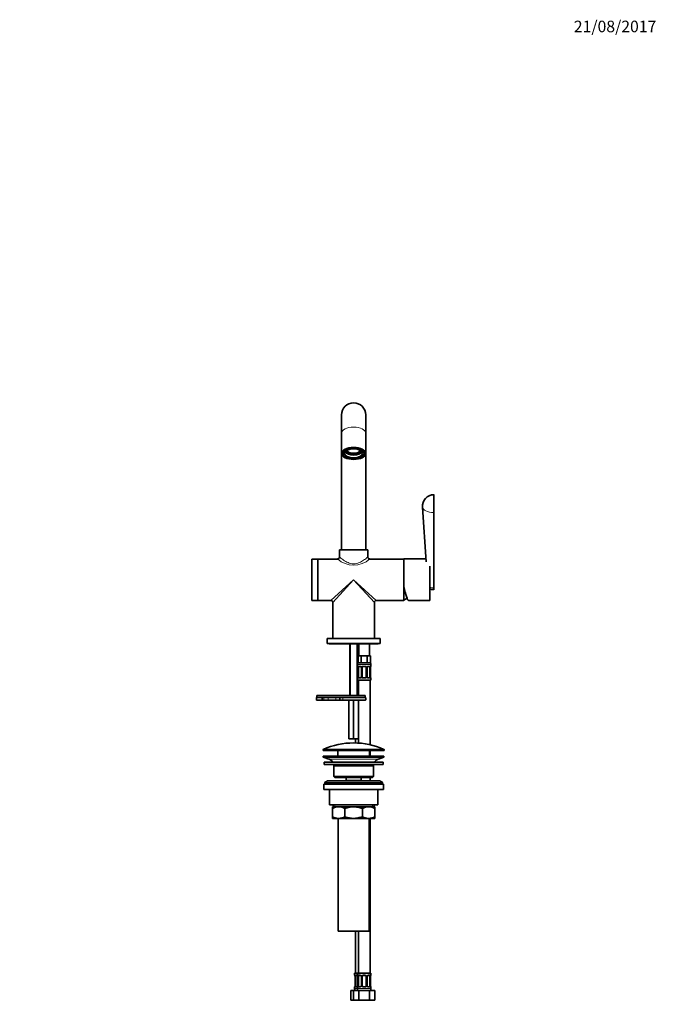
# Model space of a CAD drawing. Units: millimetres. Extents: x 0 to 1478, y 0 to 1758.
# Drawn here: x 818 to 1478, y 737 to 1758 of the extents above; entities that cross this region are included whole.
import ezdxf
from ezdxf import colors
from ezdxf.entities.mleader import LeaderData, LeaderLine
from ezdxf.math import Vec2, Vec3

# ---------------------------------------------------------------- set-up
doc = ezdxf.new("R2010")
doc.units = ezdxf.units.MM
doc.layers.add('DV5_Défaut', color=7, linetype='Continuous')
doc.layers.add('Défaut', color=7, linetype='Continuous')

# ---------------------------------------------------------------- blocks, each defined once
blk = doc.blocks.new('_DOT')
at = {"color": 0}
blk.add_line((0, 0), (-1, 0), dxfattribs=at)
at = {"color": 0, "const_width": 0.333}
blk.add_lwpolyline([(-0.1665, 0, 1), (0.1665, 0, 1)], format="xyb", close=True, dxfattribs=at)
blk = doc.blocks.new('SE4')
at = {"layer": 'DV5_Défaut', "color": 7, "linetype": 'Continuous', "lineweight": 35}
for p, q in [((1151.5, 1348.1), (1151.5, 1329.1)), ((1176.5, 1329.1), (1176.5, 1348.1)), ((1151.5, 1329.1), (1151.5, 1308.1)), ((1176.5, 1308.1), (1176.5, 1329.1)), ((1151.5, 1308.1), (1151.5, 1208.1)), ((1153.1, 1308.9), (1153.1, 1308.1)), ((1156, 1310.2), (1155.6, 1310.2)), ((1156, 1310.2), (1156, 1310.5)), ((1161.6, 1307.2), (1161.3, 1306.8)), ((1166.8, 1306.8), (1166.4, 1307.2)), ((1169.7, 1308.1), (1170, 1307.8)), ((1172.4, 1310.2), (1172, 1310.2)), ((1174.9, 1308.1), (1174.9, 1308.9)), ((1176.5, 1208.1), (1176.5, 1308.1)), ((1247.3, 1265.1), (1247.3, 1246.9)), ((1235.3, 1252.5), (1239.1, 1195.6)), ((1247.3, 1246.9), (1247.3, 1168.7)), ((1149.3, 1208.1), (1178.8, 1208.1)), ((1149.3, 1208.1), (1149.3, 1200.6)), ((1178.8, 1200.6), (1178.8, 1208.1)), ((1120.5, 1155.6), (1120.5, 1198.6)), ((1127, 1198.6), (1120.5, 1198.6)), ((1127, 1155.6), (1127, 1198.6)), ((1127, 1155.6), (1127, 1198.6)), ((1147.3, 1198.6), (1127, 1198.6)), ((1216, 1198.6), (1180.8, 1198.6)), ((1216, 1170.2), (1216, 1198.7)), ((1238.9, 1198.7), (1216, 1198.7)), ((1243, 1169.3), (1243, 1191.3)), ((1243, 1155.5), (1243, 1191.3)), ((1216, 1155.6), (1216, 1170.2)), ((1247.3, 1168.7), (1247.3, 1167)), ((1120.5, 1155.6), (1127, 1155.6)), ((1127, 1155.6), (1140.5, 1155.6)), ((1187.5, 1155.6), (1216, 1155.6)), ((1216, 1156.1), (1219.4, 1158)), ((1220.9, 1155.5), (1243, 1155.5)), ((1142.5, 1153.6), (1142.5, 1116.1)), ((1185.5, 1116.1), (1185.5, 1153.6)), ((1136.5, 1116.1), (1191.5, 1116.1)), ((1136.5, 1116.1), (1136.5, 1111.1)), ((1191.5, 1111.1), (1191.5, 1116.1)), ((1136.5, 1111.1), (1191.5, 1111.1)), ((1138.5, 1111.1), (1138.5, 1110.6)), ((1138.5, 1110.6), (1189.5, 1110.6)), ((1160, 1110.6), (1160, 1057.1)), ((1168, 1057.1), (1168, 1110.6)), ((1169.5, 1110.6), (1169.5, 1098.1)), ((1180.5, 1098.1), (1180.5, 1110.6)), ((1189.5, 1110.6), (1189.5, 1111.1)), ((1168.7, 1098.1), (1168, 1098.1)), ((1170.2, 1098.1), (1168.7, 1098.1)), ((1168.7, 1098.1), (1168.7, 1091.1)), ((1171.8, 1098.1), (1170.2, 1098.1)), ((1175, 1098.1), (1171.8, 1098.1)), ((1171.8, 1098.1), (1171.8, 1091.1)), ((1178.2, 1098.1), (1175, 1098.1)), ((1179.8, 1098.1), (1178.2, 1098.1)), ((1178.2, 1098.1), (1178.2, 1091.1)), ((1181.4, 1098.1), (1179.8, 1098.1)), ((1181.4, 1098.1), (1181.4, 1091.1)), ((1168.7, 1091.1), (1168, 1091.1)), ((1168.1, 1087.2), (1168, 1087.2)), ((1168.5, 1086.2), (1168.5, 1076.3)), ((1171.8, 1091.1), (1168.7, 1091.1)), ((1169.2, 1076.3), (1169.2, 1086.2)), ((1171.1, 1087.2), (1169.7, 1087.2)), ((1178.2, 1091.1), (1171.8, 1091.1)), ((1172, 1086.2), (1172, 1076.3)), ((1173, 1076.3), (1173, 1086.2)), ((1176, 1087.2), (1174, 1087.2)), ((1177, 1086.2), (1177, 1076.3)), ((1178.1, 1076.3), (1178.1, 1086.2)), ((1181.4, 1091.1), (1178.2, 1091.1)), ((1180.3, 1087.2), (1178.9, 1087.2)), ((1180.8, 1086.2), (1180.8, 1076.3)), ((1181.6, 1076.3), (1181.6, 1086.2)), ((1182, 1087.6), (1182, 1089.1)), ((1168, 1075.3), (1168.1, 1075.3)), ((1168, 1073.1), (1182, 1073.1)), ((1169, 1073.1), (1169, 1057.1)), ((1169.7, 1075.3), (1171.1, 1075.3)), ((1174, 1075.3), (1176, 1075.3)), ((1178.9, 1075.3), (1180.3, 1075.3)), ((1181, 1006), (1181, 1073.1)), ((1182, 1073.1), (1182, 1074.9)), ((1125.5, 1052.6), (1125.5, 1054.6)), ((1126, 1057.1), (1176, 1057.1)), ((1126, 1057.1), (1126, 1055.1)), ((1126, 1055.1), (1176, 1055.1)), ((1126, 1055.1), (1131, 1055.1)), ((1131, 1052.1), (1126, 1052.1)), ((1132.7, 1052.1), (1131, 1052.1)), ((1131.5, 1052.6), (1131.5, 1054.6)), ((1137.4, 1052.1), (1132.7, 1052.1)), ((1145, 1052.1), (1137.4, 1052.1)), ((1150.2, 1052.1), (1145, 1052.1)), ((1149.7, 1054.6), (1149.7, 1052.6)), ((1152.8, 1052.1), (1150.2, 1052.1)), ((1151, 1055.1), (1152.8, 1055.1)), ((1176, 1055.1), (1152.8, 1055.1)), ((1152.8, 1052.1), (1176, 1052.1)), ((1159, 1052.1), (1159, 1012.1)), ((1164, 1052.1), (1164, 1012.1)), ((1169, 1052.1), (1169, 1012.1)), ((1176, 1055.1), (1176, 1057.1)), ((1176.5, 1052.6), (1176.5, 1054.6)), ((1164, 1012.1), (1159, 1012.1)), ((1169, 1012.1), (1164, 1012.1)), ((1166, 1012.1), (1166, 1007.9)), ((1169, 1012.1), (1169, 1007.8)), ((1132.3, 1000.8), (1132.3, 1000.4)), ((1195.8, 1000.4), (1195.8, 1000.8)), ((1132.5, 994.1), (1195.5, 994.1)), ((1132.5, 994.1), (1132.5, 993.1)), ((1132.5, 993.1), (1195.5, 993.1)), ((1132.5, 993.1), (1138.2, 991.2)), ((1132.8, 999.9), (1195.3, 999.9)), ((1147.5, 999.9), (1147.5, 994.1)), ((1180.5, 994.1), (1180.5, 999.9)), ((1181, 994.1), (1181, 999.9)), ((1189.8, 991.2), (1195.5, 993.1)), ((1195.5, 993.1), (1195.5, 994.1)), ((1133.5, 988.1), (1194.5, 988.1)), ((1133.5, 988.1), (1133.5, 985.6)), ((1133.5, 985.6), (1194.5, 985.6)), ((1143.5, 984.1), (1184.5, 984.1)), ((1143.5, 984.1), (1143.5, 973.1)), ((1184.5, 973.1), (1184.5, 984.1)), ((1194.5, 985.6), (1194.5, 988.1)), ((1184.5, 973.1), (1143.5, 973.1)), ((1143.5, 973.1), (1144.5, 972.1)), ((1144.5, 972.1), (1183.5, 972.1)), ((1156.3, 972.1), (1156.3, 969.1)), ((1171.8, 969.1), (1171.8, 972.1)), ((1181, 968.6), (1181, 972.1)), ((1183.5, 972.1), (1184.5, 973.1)), ((1133, 965.1), (1195, 965.1)), ((1133, 965.1), (1133, 959.6)), ((1134, 966.6), (1194, 966.6)), ((1134, 966.6), (1134, 965.1)), ((1190, 968.6), (1138, 968.6)), ((1156.3, 969.1), (1171.8, 969.1)), ((1156.3, 969.1), (1156.7, 968.6)), ((1171.3, 968.6), (1171.8, 969.1)), ((1194, 965.1), (1194, 966.6)), ((1195, 959.6), (1195, 965.1)), ((1133, 959.6), (1195, 959.6)), ((1139, 959.6), (1139, 943.6)), ((1189, 943.6), (1189, 959.6)), ((1139, 943.6), (1189, 943.6)), ((1142, 941.6), (1148.4, 941.6)), ((1142, 939.8), (1142, 941.6)), ((1142, 931.4), (1142, 939.8)), ((1142.7, 943.6), (1142.7, 941.6)), ((1148.4, 941.6), (1164, 941.6)), ((1154.9, 931.4), (1154.9, 939.8)), ((1164, 941.6), (1179.6, 941.6)), ((1173.1, 931.4), (1173.1, 939.8)), ((1179.6, 941.6), (1186, 941.6)), ((1185.4, 941.6), (1185.4, 943.6)), ((1186, 941.6), (1186, 939.8)), ((1186, 931.4), (1186, 939.8)), ((1142, 929.6), (1142, 931.4)), ((1142, 929.6), (1148.4, 929.6)), ((1148, 929.6), (1148, 812.6)), ((1148.4, 929.6), (1164, 929.6)), ((1164, 929.6), (1179.6, 929.6)), ((1179.6, 929.6), (1186, 929.6)), ((1180, 812.6), (1180, 929.6)), ((1181, 769.1), (1181, 929.6)), ((1186, 931.4), (1186, 929.6)), ((1148, 812.6), (1180, 812.6)), ((1166, 812.6), (1166, 769.1)), ((1169, 812.6), (1169, 769.1)), ((1165, 769.1), (1168, 769.1)), ((1165, 769.1), (1165, 767.3)), ((1165.5, 765.9), (1165.5, 756)), ((1166.2, 756), (1166.2, 765.9)), ((1168.1, 766.9), (1166.7, 766.9)), ((1168, 769.1), (1182, 769.1)), ((1168, 769.1), (1168, 767.3)), ((1168.5, 765.9), (1168.5, 756)), ((1169.2, 756), (1169.2, 765.9)), ((1171.1, 766.9), (1169.7, 766.9)), ((1172, 765.9), (1172, 756)), ((1173, 756), (1173, 765.9)), ((1176, 766.9), (1174, 766.9)), ((1177, 765.9), (1177, 756)), ((1178.1, 756), (1178.1, 765.9)), ((1180.3, 766.9), (1178.9, 766.9)), ((1180.8, 765.9), (1180.8, 756)), ((1181.6, 756), (1181.6, 765.9)), ((1182, 767.3), (1182, 769.1)), ((1161, 751.1), (1164, 751.1)), ((1161, 741.1), (1161, 751.1)), ((1164, 751.1), (1169.5, 751.1)), ((1164, 741.1), (1164, 751.1)), ((1165, 754.6), (1165, 753.1)), ((1166.7, 755), (1168.1, 755)), ((1168, 754.6), (1168, 753.1)), ((1169.5, 751.1), (1180.5, 751.1)), ((1169.5, 741.1), (1169.5, 751.1)), ((1169.7, 755), (1171.1, 755)), ((1174, 755), (1176, 755)), ((1178.9, 755), (1180.3, 755)), ((1180.5, 751.1), (1186, 751.1)), ((1180.5, 741.1), (1180.5, 751.1)), ((1182, 753.1), (1182, 754.6)), ((1186, 741.1), (1186, 751.1)), ((1161, 741.1), (1164, 741.1)), ((1164, 741.1), (1169.5, 741.1)), ((1169.5, 741.1), (1180.5, 741.1)), ((1180.5, 741.1), (1186, 741.1))]:
    blk.add_line(p, q, dxfattribs=at)
at = {"layer": 'DV5_Défaut', "color": 7, "linetype": 'Continuous', "lineweight": 18}
for p, q in [((1247, 1246.7), (1247, 1265.3)), ((1164, 1177.1), (1140.5, 1155.6)), ((1164, 1177.1), (1142.5, 1153.6)), ((1164, 1177.1), (1185.5, 1153.6)), ((1164, 1177.1), (1187.5, 1155.6)), ((1160.8, 1110.6), (1160.8, 1057.1)), ((1167.2, 1110.6), (1167.2, 1057.1)), ((1168, 1089.1), (1182, 1089.1)), ((1168.1, 1087.6), (1168, 1087.6)), ((1168.5, 1086.2), (1168.5, 1076.3)), ((1168.5, 1086.2), (1168.5, 1086.2)), ((1168.6, 1076.3), (1168.6, 1086.2)), ((1169.2, 1086.2), (1168.6, 1086.2)), ((1169.4, 1087.6), (1170.9, 1087.6)), ((1172, 1086.2), (1172.2, 1086.2)), ((1172.2, 1086.2), (1172.2, 1076.3)), ((1172.5, 1076.3), (1172.5, 1086.2)), ((1173, 1086.2), (1172.5, 1086.2)), ((1173.9, 1087.6), (1176.1, 1087.6)), ((1177, 1086.2), (1177.5, 1086.2)), ((1177.5, 1086.2), (1177.5, 1076.3)), ((1177.8, 1076.3), (1177.8, 1086.2)), ((1178.1, 1086.2), (1177.8, 1086.2)), ((1179.1, 1087.6), (1180.6, 1087.6)), ((1180.8, 1086.2), (1181.4, 1086.2)), ((1181.4, 1086.2), (1181.4, 1076.3)), ((1181.5, 1076.3), (1181.5, 1086.2)), ((1181.5, 1086.2), (1181.6, 1086.2)), ((1181.9, 1087.6), (1182, 1087.6)), ((1168.1, 1074.9), (1168, 1074.9)), ((1168.5, 1076.3), (1168.5, 1076.3)), ((1168.6, 1076.3), (1169.2, 1076.3)), ((1170.9, 1074.9), (1169.4, 1074.9)), ((1172.2, 1076.3), (1172, 1076.3)), ((1172.5, 1076.3), (1173, 1076.3)), ((1176.1, 1074.9), (1173.9, 1074.9)), ((1177.5, 1076.3), (1177, 1076.3)), ((1177.8, 1076.3), (1178.1, 1076.3)), ((1180.6, 1074.9), (1179.1, 1074.9)), ((1181.4, 1076.3), (1180.8, 1076.3)), ((1181.6, 1076.3), (1181.5, 1076.3)), ((1181.9, 1074.9), (1182, 1074.9)), ((1131.5, 1054.6), (1125.5, 1054.6)), ((1125.5, 1052.6), (1131.5, 1052.6)), ((1133.1, 1054.6), (1131.5, 1054.6)), ((1131.5, 1052.6), (1133.1, 1052.6)), ((1133.1, 1052.6), (1133.1, 1054.6)), ((1137.5, 1054.6), (1133.1, 1054.6)), ((1133.1, 1052.6), (1137.5, 1052.6)), ((1137.5, 1052.6), (1137.5, 1054.6)), ((1145.4, 1054.6), (1137.5, 1054.6)), ((1137.5, 1052.6), (1145.4, 1052.6)), ((1145.4, 1052.6), (1145.4, 1054.6)), ((1149.7, 1054.6), (1145.4, 1054.6)), ((1145.4, 1052.6), (1149.7, 1052.6)), ((1152.9, 1054.6), (1149.7, 1054.6)), ((1149.7, 1052.6), (1152.9, 1052.6)), ((1152.9, 1052.6), (1152.9, 1054.6)), ((1152.9, 1054.6), (1176.5, 1054.6)), ((1176.5, 1052.6), (1152.9, 1052.6)), ((1132.3, 1000.8), (1195.8, 1000.8)), ((1195.5, 1001.3), (1132.6, 1001.3)), ((1195.8, 1000.4), (1132.3, 1000.4)), ((1138.2, 991.2), (1189.8, 991.2)), ((1144.5, 943.6), (1144.5, 941.6)), ((1183.5, 943.6), (1183.5, 941.6)), ((1165.1, 767.3), (1165, 767.3)), ((1165.5, 765.9), (1165.5, 756)), ((1165.5, 765.9), (1165.5, 765.9)), ((1165.6, 756), (1165.6, 765.9)), ((1166.2, 765.9), (1165.6, 765.9)), ((1166.4, 767.3), (1167.9, 767.3)), ((1168.1, 767.3), (1168, 767.3)), ((1168.5, 765.9), (1168.5, 756)), ((1168.5, 765.9), (1168.5, 765.9)), ((1168.6, 756), (1168.6, 765.9)), ((1169.2, 765.9), (1168.6, 765.9)), ((1169.4, 767.3), (1170.9, 767.3)), ((1172, 765.9), (1172.2, 765.9)), ((1172.2, 765.9), (1172.2, 756)), ((1172.5, 756), (1172.5, 765.9)), ((1173, 765.9), (1172.5, 765.9)), ((1173.9, 767.3), (1176.1, 767.3)), ((1177, 765.9), (1177.5, 765.9)), ((1177.5, 765.9), (1177.5, 756)), ((1177.8, 756), (1177.8, 765.9)), ((1178.1, 765.9), (1177.8, 765.9)), ((1179.1, 767.3), (1180.6, 767.3)), ((1180.8, 765.9), (1181.4, 765.9)), ((1181.4, 765.9), (1181.4, 756)), ((1181.5, 756), (1181.5, 765.9)), ((1181.5, 765.9), (1181.6, 765.9)), ((1181.9, 767.3), (1182, 767.3)), ((1165.5, 756), (1165.5, 756)), ((1165.6, 756), (1166.2, 756)), ((1168.5, 756), (1168.5, 756)), ((1168.6, 756), (1169.2, 756)), ((1172.2, 756), (1172, 756)), ((1172.5, 756), (1173, 756)), ((1177.5, 756), (1177, 756)), ((1177.8, 756), (1178.1, 756)), ((1181.4, 756), (1180.8, 756)), ((1181.6, 756), (1181.5, 756)), ((1165.1, 754.6), (1165, 754.6)), ((1165, 753.1), (1168, 753.1)), ((1167.9, 754.6), (1166.4, 754.6)), ((1168.1, 754.6), (1168, 754.6)), ((1168, 753.1), (1182, 753.1)), ((1170.9, 754.6), (1169.4, 754.6)), ((1176.1, 754.6), (1173.9, 754.6)), ((1180.6, 754.6), (1179.1, 754.6)), ((1182, 754.6), (1181.9, 754.6))]:
    blk.add_line(p, q, dxfattribs=at)
at = {"layer": 'DV5_Défaut', "color": 7, "linetype": 'Continuous', "lineweight": 35}
for centre, radius, start, end in [((1164, 1348.1), 12.5, 0, 180), ((1247.3, 1253.3), 12, 90.9712, 183.8197), ((1247.1, 1265.1), 0.2, 0, 90.9712), ((1147.3, 1200.6), 1.98, 269.728, 359.8167), ((1180.7, 1200.6), 1.98, 179.5605, 270.4316), ((1246.9, 1174.7), 7.88, 240.1281, 270.9129), ((1247.1, 1167), 0.2, 269.2795, 0.0075), ((1140.5, 1153.6), 2, 0.3903, 89.7459), ((1187.5, 1153.6), 2, 90.3903, 179.7459), ((1170, 1089.1), 2, 90, 180), ((1168.4, 1087.6), 0.4, 180, 250.7505), ((1168, 1086.3), 0.899, 72.1839, 84.799), ((1165.6, 1086.2), 2.81, 359.3893, 10.3069), ((1171, 1086.3), 0.899, 21.552, 84.799), ((1171.1, 1086.3), 0.843, 355.7673, 26.3299), ((1174, 1086.2), 1, 154.4167, 180), ((1174, 1086.2), 1, 90, 154.4167), ((1176, 1086.2), 1, 25.5833, 90), ((1176, 1086.2), 1, 0, 25.5833), ((1178.8, 1086.3), 0.735, 151.0658, 186.0346), ((1179, 1086.3), 0.908, 95.3982, 158.0163), ((1180, 1089.1), 2, 0, 90), ((1183.7, 1086.3), 2.16, 168.2081, 182.3369), ((1181.6, 1087.6), 0.4, 289.6637, 0), ((1168.4, 1074.9), 0.4, 109.7604, 180), ((1168, 1076.2), 0.908, 275.389, 287.847), ((1166.3, 1076.2), 2.16, 348.2085, 2.3388), ((1171, 1076.2), 0.908, 275.389, 337.9965), ((1171.2, 1076.2), 0.734, 330.9886, 6.0526), ((1174, 1076.3), 1, 180, 205.5833), ((1174, 1076.3), 1, 205.5833, 270), ((1176, 1076.3), 1, 270, 334.4167), ((1176, 1076.3), 1, 334.4167, 0), ((1178.9, 1076.3), 0.842, 175.7719, 206.3973), ((1179, 1076.2), 0.899, 201.5747, 264.8089), ((1184.4, 1076.3), 2.81, 179.3787, 190.3066), ((1181.6, 1074.9), 0.4, 0, 70.9177), ((1126, 1054.6), 0.5, 90, 180), ((1126, 1052.6), 0.5, 180, 270), ((1131, 1054.6), 0.5, 0, 90), ((1131, 1052.6), 0.5, 270, 0), ((1150.2, 1054.6), 0.5, 90, 180), ((1150.2, 1052.6), 0.5, 180, 270), ((1176, 1054.6), 0.5, 0, 90), ((1176, 1052.6), 0.5, 270, 0), ((1132.8, 1000.8), 0.5, 113.9367, 180), ((1164, 930.4), 77.5, 66.0633, 113.9367), ((1195.3, 1000.8), 0.5, 0, 66.0633), ((1132.8, 1000.4), 0.5, 180, 270), ((1135.7, 983.8), 7.85, 33.7747, 71.2375), ((1192.3, 983.8), 7.85, 108.7625, 146.2253), ((1195.3, 1000.4), 0.5, 270, 0), ((1135.7, 983.8), 7.85, 2.6706, 13.7446), ((1192.3, 983.8), 7.85, 166.2554, 177.3294), ((1138, 963.6), 5, 90, 143.1301), ((1190, 963.6), 5, 36.8699, 90), ((1148.8, 928.2), 13.5, 91.3148, 120.1082), ((1148.2, 928.4), 13.3, 59.6607, 88.9163), ((1179.9, 928.2), 13.5, 91.3148, 120.1082), ((1179.3, 928.4), 13.3, 59.6607, 88.9163), ((1148.7, 942.9), 13.3, 239.6607, 268.9163), ((1148.1, 943.1), 13.5, 271.3148, 300.1082), ((1179.8, 942.9), 13.3, 239.6607, 268.9163), ((1179.3, 943.1), 13.5, 271.3148, 300.1082), ((1165.4, 767.3), 0.4, 180, 250.7505), ((1162.6, 766), 2.81, 359.3893, 10.3069), ((1168.4, 767.3), 0.4, 180, 250.7505), ((1168, 766), 0.899, 72.1839, 84.799), ((1165.6, 766), 2.81, 359.3893, 10.3069), ((1171, 766), 0.899, 21.552, 84.799), ((1171.1, 766), 0.843, 355.7673, 26.3299), ((1174, 765.9), 1, 154.4167, 180), ((1174, 765.9), 1, 90, 154.4167), ((1176, 765.9), 1, 25.5833, 90), ((1176, 765.9), 1, 0, 25.5833), ((1178.8, 766), 0.735, 151.0658, 186.0346), ((1179, 766), 0.908, 95.3982, 158.0163), ((1183.7, 766), 2.16, 168.2081, 182.3369), ((1181.6, 767.3), 0.4, 289.6637, 0), ((1163.3, 756), 2.16, 348.2085, 2.3388), ((1166.3, 756), 2.16, 348.2085, 2.3388), ((1171, 755.9), 0.908, 275.389, 337.9965), ((1171.2, 756), 0.734, 330.9886, 6.0526), ((1174, 756), 1, 180, 205.5833), ((1174, 756), 1, 205.5833, 270), ((1176, 756), 1, 270, 334.4167), ((1176, 756), 1, 334.4167, 0), ((1178.9, 756), 0.842, 175.7719, 206.3973), ((1179, 755.9), 0.899, 201.5747, 264.8089), ((1184.4, 756), 2.81, 179.3787, 190.3066), ((1165.4, 754.6), 0.4, 109.7604, 180), ((1167, 753.1), 2, 180, 270), ((1168.4, 754.6), 0.4, 109.7604, 180), ((1170, 753.1), 2, 180, 270), ((1168, 755.9), 0.908, 275.389, 287.847), ((1180, 753.1), 2, 270, 0), ((1181.6, 754.6), 0.4, 0, 70.9177)]:
    blk.add_arc(centre, radius, start, end, dxfattribs=at)
at = {"layer": 'DV5_Défaut', "color": 7, "linetype": 'Continuous', "lineweight": 18}
for centre, radius, start, end in [((1164, 1217.3), 25.1, 228.0739, 311.9261), ((1247, 1180.5), 11.9, 250.2353, 270.0654), ((1229.4, 1167.7), 17.6, 357.1534, 3.0118), ((1165.1, 1086.2), 3.35, 359.8705, 10.2708), ((1171.4, 1086.2), 2.78, 167.8078, 180.3687), ((1170.8, 1086.2), 1.39, 25.1473, 87.3249), ((1170.8, 1086.2), 1.38, 359.8791, 25.9211), ((1173.8, 1086.2), 1.34, 153.3511, 180.1815), ((1173.9, 1086.1), 1.49, 89.2905, 152.1251), ((1176.1, 1086.1), 1.49, 27.8747, 90.7097), ((1176.2, 1086.2), 1.34, 359.817, 26.6505), ((1179.2, 1086.2), 1.38, 154.0799, 180.1199), ((1179.2, 1086.2), 1.39, 92.6748, 154.853), ((1178.6, 1086.2), 2.78, 359.628, 12.1955), ((1184.9, 1086.2), 3.35, 169.7304, 180.1284), ((1165.1, 1076.3), 3.35, 349.7304, 0.1284), ((1171.4, 1076.3), 2.78, 179.628, 192.1955), ((1170.8, 1076.3), 1.39, 272.6748, 334.853), ((1170.8, 1076.3), 1.38, 334.0799, 0.1199), ((1173.8, 1076.3), 1.34, 179.817, 206.6505), ((1173.9, 1076.4), 1.49, 207.8747, 270.7097), ((1176.1, 1076.4), 1.49, 269.2905, 332.1251), ((1176.2, 1076.3), 1.34, 333.3511, 0.1815), ((1179.2, 1076.3), 1.38, 179.8791, 205.9211), ((1179.2, 1076.3), 1.39, 205.1473, 267.3249), ((1178.6, 1076.3), 2.78, 347.8078, 0.3687), ((1184.9, 1076.3), 3.35, 179.8705, 190.2708), ((1162.1, 765.9), 3.35, 359.8705, 10.2708), ((1168.4, 765.9), 2.78, 167.8078, 180.3687), ((1167.8, 765.9), 1.39, 81.2817, 87.3249), ((1165.1, 765.9), 3.35, 359.8705, 10.2708), ((1171.4, 765.9), 2.78, 167.8078, 180.3687), ((1170.8, 765.9), 1.39, 25.1473, 87.3249), ((1170.8, 765.9), 1.38, 359.8791, 25.9211), ((1173.8, 765.9), 1.34, 153.3511, 180.1815), ((1173.9, 765.8), 1.49, 89.2905, 152.1251), ((1176.1, 765.8), 1.49, 27.8747, 90.7097), ((1176.2, 765.9), 1.34, 359.817, 26.6505), ((1179.2, 765.9), 1.38, 154.0799, 180.1199), ((1179.2, 765.9), 1.39, 92.6748, 154.853), ((1178.6, 765.9), 2.78, 359.628, 12.1955), ((1184.9, 765.9), 3.35, 169.7304, 180.1284), ((1162.1, 756), 3.35, 349.7304, 0.1284), ((1168.4, 756), 2.78, 179.628, 192.1955), ((1165.1, 756), 3.35, 349.7304, 0.1284), ((1171.4, 756), 2.78, 179.628, 192.1955), ((1170.8, 756), 1.38, 334.0799, 0.1199), ((1173.8, 756), 1.34, 179.817, 206.6505), ((1176.2, 756), 1.34, 333.3511, 0.1815), ((1179.2, 756), 1.38, 179.8791, 205.9211), ((1178.6, 756), 2.78, 347.8078, 0.3687), ((1184.9, 756), 3.35, 179.8705, 190.2708), ((1167.8, 756), 1.39, 272.6748, 278.7694), ((1170.8, 756), 1.39, 272.6748, 334.853), ((1173.9, 756.1), 1.49, 207.8747, 270.7097), ((1176.1, 756.1), 1.49, 269.2905, 332.1251), ((1179.2, 756), 1.39, 205.1473, 267.3249)]:
    blk.add_arc(centre, radius, start, end, dxfattribs=at)
for centre, major_axis, ratio, start_param, end_param in [((1164, 1329.1), (-12.5, 0), 0.5, 3.141593, 6.283185), ((1247.3, 1252.7), (12, 0), 0.5, 3.174963, 4.695411), ((1247.1, 1246.9), (-0.2, 0), 0.549137, 1.553846, 3.141593), ((1247.1, 1168.7), (-0.2, 0), 0.549154, 1.53953, 3.141593), ((1168.1, 1087.6), (0, -0.4), 0.591806, 5.874465, 6.283185), ((1168.5, 1087.6), (0, -0.4), 0.988455, 4.712389, 5.616613), ((1168.8, 1086.8), (0.394, 0.069), 0.426558, 2.752818, 3.154861), ((1169, 1086.8), (0.391, -0.084), 0.411702, 3.62283, 5.508006), ((1169.7, 1087.6), (0, -0.4), 0.806081, 4.712389, 6.283185), ((1171.1, 1087.6), (0, -0.4), 0.591806, 4.712389, 6.283185), ((1172.2, 1086.8), (0.363, 0.168), 0.191543, 1.963754, 3.142304), ((1172.7, 1086.8), (0.361, -0.173), 0.155676, 4.398009, 6.283185), ((1174, 1087.6), (0, -0.4), 0.151515, 4.712389, 6.283185), ((1176, 1087.6), (0, -0.4), 0.151515, 0, 1.570796), ((1177.3, 1086.8), (-0.361, -0.173), 0.155676, 0, 1.885177), ((1177.8, 1086.8), (-0.363, 0.168), 0.191543, 3.135167, 4.319431), ((1178.9, 1087.6), (0, -0.4), 0.591806, 0, 1.570796), ((1180.3, 1087.6), (0, -0.4), 0.806081, 0, 1.570796), ((1181, 1086.8), (-0.391, -0.084), 0.411702, 0.775179, 2.660356), ((1181.2, 1086.8), (-0.394, 0.069), 0.426558, 3.13703, 3.530367), ((1181.5, 1087.6), (0, -0.4), 0.988455, 0.668124, 1.570796), ((1168.1, 1074.9), (0, -0.4), 0.591806, 3.141593, 3.550313), ((1168.5, 1074.9), (0, -0.4), 0.988455, 3.80398, 4.712389), ((1168.8, 1075.7), (0.394, -0.069), 0.426558, 3.135867, 3.530367), ((1169, 1075.7), (-0.391, -0.084), 0.411702, 3.916772, 5.801948), ((1169.7, 1074.9), (0, -0.4), 0.806081, 3.141593, 4.712389), ((1171.1, 1074.9), (0, -0.4), 0.591806, 3.141593, 4.712389), ((1172.2, 1075.7), (0.363, -0.168), 0.191543, 3.130848, 4.319431), ((1172.7, 1075.7), (-0.361, -0.173), 0.155676, 3.141593, 5.026769), ((1174, 1074.9), (0, -0.4), 0.151515, 3.141593, 4.712389), ((1176, 1074.9), (0, -0.4), 0.151515, 1.570796, 3.141593), ((1177.3, 1075.7), (0.361, -0.173), 0.155676, 1.256416, 3.141593), ((1177.8, 1075.7), (-0.363, -0.168), 0.191543, 1.963754, 3.144053), ((1178.9, 1074.9), (0, -0.4), 0.591806, 1.570796, 3.141593), ((1180.3, 1074.9), (0, -0.4), 0.806081, 1.570796, 3.141593), ((1181, 1075.7), (0.391, -0.084), 0.411702, 0.481237, 2.366414), ((1181.2, 1075.7), (-0.394, -0.069), 0.426558, 2.752818, 3.15475), ((1181.5, 1074.9), (0, -0.4), 0.988455, 1.570796, 2.480283), ((1132.7, 1054.6), (0, -0.5), 0.916488, 1.570796, 3.141593), ((1132.7, 1052.6), (0, 0.5), 0.916488, 3.141593, 4.712389), ((1137.4, 1054.6), (0, -0.5), 0.166074, 1.570796, 3.141593), ((1137.4, 1052.6), (0, 0.5), 0.166074, 3.141593, 4.712389), ((1145, 1054.6), (0, -0.5), 0.690854, 1.570796, 3.141593), ((1145, 1052.6), (0, -0.5), 0.690854, 0, 1.570796), ((1152.8, 1054.6), (0, 0.5), 0.073174, 4.712389, 6.283185), ((1152.8, 1052.6), (0, 0.5), 0.073174, 3.141593, 4.712389), ((1165.5, 767.3), (0, -0.4), 0.988455, 4.712389, 5.616613), ((1165.8, 766.5), (0.394, 0.069), 0.426558, 2.752818, 3.154861), ((1166, 766.5), (0.391, -0.084), 0.411702, 3.62283, 5.508006), ((1166.7, 767.3), (0, -0.4), 0.806081, 4.712389, 6.283185), ((1168.1, 767.3), (0, -0.4), 0.591806, 4.712389, 6.283185), ((1168.5, 767.3), (0, -0.4), 0.988455, 4.712389, 5.616613), ((1168.8, 766.5), (0.394, 0.069), 0.426558, 2.752818, 3.154861), ((1169, 766.5), (0.391, -0.084), 0.411702, 3.62283, 5.508006), ((1169.7, 767.3), (0, -0.4), 0.806081, 4.712389, 6.283185), ((1171.1, 767.3), (0, -0.4), 0.591806, 4.712389, 6.283185), ((1172.2, 766.5), (0.363, 0.168), 0.191543, 1.963754, 3.142304), ((1172.7, 766.5), (0.361, -0.173), 0.155676, 4.398009, 6.283185), ((1174, 767.3), (0, -0.4), 0.151515, 4.712389, 6.283185), ((1176, 767.3), (0, -0.4), 0.151515, 0, 1.570796), ((1177.3, 766.5), (-0.361, -0.173), 0.155676, 0, 1.885177), ((1177.8, 766.5), (-0.363, 0.168), 0.191543, 3.135167, 4.319431), ((1178.9, 767.3), (0, -0.4), 0.591806, 0, 1.570796), ((1180.3, 767.3), (0, -0.4), 0.806081, 0, 1.570796), ((1181, 766.5), (-0.391, -0.084), 0.411702, 0.775179, 2.660356), ((1181.2, 766.5), (-0.394, 0.069), 0.426558, 3.13703, 3.530367), ((1181.5, 767.3), (0, -0.4), 0.988455, 0.668124, 1.570796), ((1165.8, 755.4), (0.394, -0.069), 0.426558, 3.135867, 3.530367), ((1166, 755.4), (-0.391, -0.084), 0.411702, 3.916772, 5.801948), ((1168.8, 755.4), (0.394, -0.069), 0.426558, 3.135867, 3.530367), ((1169, 755.4), (-0.391, -0.084), 0.411702, 3.916772, 5.801948), ((1172.2, 755.4), (0.363, -0.168), 0.191543, 3.130848, 4.319431), ((1172.7, 755.4), (-0.361, -0.173), 0.155676, 3.141593, 5.026769), ((1177.3, 755.4), (0.361, -0.173), 0.155676, 1.256416, 3.141593), ((1177.8, 755.4), (-0.363, -0.168), 0.191543, 1.963754, 3.144053), ((1181, 755.4), (0.391, -0.084), 0.411702, 0.481237, 2.366414), ((1181.2, 755.4), (-0.394, -0.069), 0.426558, 2.752818, 3.15475), ((1165.5, 754.6), (0, -0.4), 0.988455, 3.80398, 4.712389), ((1166.7, 754.6), (0, -0.4), 0.806081, 3.141593, 4.712389), ((1168.1, 754.6), (0, -0.4), 0.591806, 3.141593, 4.712389), ((1168.5, 754.6), (0, -0.4), 0.988455, 3.80398, 4.712389), ((1169.7, 754.6), (0, -0.4), 0.806081, 3.141593, 4.712389), ((1171.1, 754.6), (0, -0.4), 0.591806, 3.141593, 4.712389), ((1174, 754.6), (0, -0.4), 0.151515, 3.141593, 4.712389), ((1176, 754.6), (0, -0.4), 0.151515, 1.570796, 3.141593), ((1178.9, 754.6), (0, -0.4), 0.591806, 1.570796, 3.141593), ((1180.3, 754.6), (0, -0.4), 0.806081, 1.570796, 3.141593), ((1181.5, 754.6), (0, -0.4), 0.988455, 1.570796, 2.480283)]:
    blk.add_ellipse(centre, major_axis=major_axis, ratio=ratio, start_param=start_param, end_param=end_param, dxfattribs=at)
at = {"layer": 'DV5_Défaut', "color": 7, "linetype": 'Continuous', "lineweight": 35}
for major_axis in [(-12.5, 0), (11, 0), (-10.9, 0), (9.35, 0)]:
    blk.add_ellipse((1164, 1308.1), major_axis=major_axis, ratio=0.5, dxfattribs=at)
for centre, major_axis, ratio, start_param, end_param in [((1164, 1311.1), (9.35, 0), 0.5, 3.466847, 5.957931), ((1164, 1311.1), (8.15, 0), 0.5, 3.292719, 6.132059), ((1164, 1311.5), (-7.65, 0), 0.5, 0.171543, 2.970049), ((1164, 1312), (-7.5, 0), 0.5, 0.246625, 2.894968), ((1164, 1311.1), (-9, 0), 0.5, 1.259909, 1.881684), ((1164, 1311.1), (8.25, 0), 0.5, 5.468377, 6.050796), ((1164, 1311.1), (9, 0), 0.5, 5.448699, 6.007438), ((1216.9, 1177.1), (-4, 21.6), 0.102758, 1.876019, 3.122471), ((1169.9, 1086.2), (0, 1), 0.707107, 1.124283, 1.570796), ((1169.9, 1086.2), (0, -1), 0.707107, 3.141593, 4.265876), ((1180.1, 1086.2), (0, 1), 0.707107, 5.158902, 6.283185), ((1180.1, 1086.2), (0, 1), 0.707107, 4.712389, 5.158902), ((1181.2, 1086.8), (-0.394, 0.069), 0.426558, 3.113831, 3.13703), ((1168.8, 1075.7), (0.394, -0.069), 0.426558, 3.114714, 3.135867), ((1169.9, 1076.3), (0, -1), 0.707107, 4.712389, 5.158902), ((1169.9, 1076.3), (0, -1), 0.707107, 5.158902, 6.283185), ((1180.1, 1076.3), (0, 1), 0.707107, 3.141593, 4.265876), ((1180.1, 1076.3), (0, 1), 0.707107, 4.265876, 4.712389), ((1166.9, 765.9), (0, -1), 0.707107, 4.265876, 4.712389), ((1166.9, 765.9), (0, -1), 0.707107, 3.141593, 4.265876), ((1169.9, 765.9), (0, -1), 0.707107, 4.265876, 4.712389), ((1169.9, 765.9), (0, -1), 0.707107, 3.141593, 4.265876), ((1180.1, 765.9), (0, 1), 0.707107, 5.158902, 6.283185), ((1180.1, 765.9), (0, 1), 0.707107, 4.712389, 5.158902), ((1181.2, 766.5), (-0.394, 0.069), 0.426558, 3.113831, 3.13703), ((1165.8, 755.4), (0.394, -0.069), 0.426558, 3.114714, 3.135867), ((1166.9, 756), (0, -1), 0.707107, 4.712389, 5.158902), ((1166.9, 756), (0, -1), 0.707107, 5.158902, 6.283185), ((1168.8, 755.4), (0.394, -0.069), 0.426558, 3.114714, 3.135867), ((1169.9, 756), (0, -1), 0.707107, 4.712389, 5.158902), ((1169.9, 756), (0, -1), 0.707107, 5.158902, 6.283185), ((1180.1, 756), (0, 1), 0.707107, 3.141593, 4.265876), ((1180.1, 756), (0, 1), 0.707107, 4.265876, 4.712389)]:
    blk.add_ellipse(centre, major_axis=major_axis, ratio=ratio, start_param=start_param, end_param=end_param, dxfattribs=at)
at = {"layer": 'DV5_Défaut', "color": 7, "linetype": 'Continuous', "lineweight": 18}
for points, knots in [([(1247, 1168.6), (1247, 1168.7), (1247, 1168.8), (1247, 1169), (1247, 1169.4), (1247, 1169.8), (1247, 1170.3), (1247, 1172.1), (1247, 1173.9), (1247, 1175.6), (1247, 1182.8), (1247, 1189.9), (1247, 1197), (1247, 1213.6), (1247, 1230.2), (1247, 1246.7)], [0, 0, 0, 0, 0.004279, 0.004279, 0.004279, 0.021394, 0.021394, 0.021394, 0.089856, 0.089856, 0.089856, 0.363703, 0.363703, 0.363703, 1, 1, 1, 1]), ([(1149.3, 1200.6), (1149.3, 1200.6), (1149.4, 1200.5), (1149.8, 1200.2), (1150.1, 1200), (1151.2, 1199.1), (1152.3, 1198.3), (1154.9, 1196.5), (1156.5, 1195.6), (1159.9, 1194.1), (1161.9, 1193.6), (1166, 1193.6), (1168, 1194.1), (1170.7, 1195.2), (1171.5, 1195.6), (1173, 1196.5), (1173.7, 1196.9), (1175, 1197.8), (1175.6, 1198.2), (1176.7, 1199), (1177.1, 1199.4), (1178.3, 1200.3), (1178.8, 1200.6), (1178.8, 1200.6)], [0, 0, 0, 0, 0.061705, 0.061705, 0.124258, 0.124258, 0.249364, 0.249364, 0.37447, 0.37447, 0.499576, 0.499576, 0.624682, 0.624682, 0.687235, 0.687235, 0.749788, 0.749788, 0.812341, 0.812341, 0.874894, 0.874894, 1, 1, 1, 1]), ([(1168.1, 1087.6), (1168.1, 1087.6), (1168.1, 1087.6), (1168.2, 1087.5), (1168.2, 1087.5), (1168.3, 1087.3), (1168.3, 1087.2), (1168.4, 1087), (1168.4, 1086.9), (1168.4, 1086.8)], [0, 0, 0, 0, 0.25, 0.25, 0.5, 0.5, 0.75, 0.75, 1, 1, 1, 1]), ([(1168.7, 1086.8), (1168.7, 1086.9), (1168.7, 1087), (1168.8, 1087.2), (1168.9, 1087.3), (1169, 1087.5), (1169.1, 1087.5), (1169.2, 1087.6), (1169.3, 1087.6), (1169.4, 1087.6)], [0, 0, 0, 0, 0.25, 0.25, 0.5, 0.5, 0.75, 0.75, 1, 1, 1, 1]), ([(1169.7, 1087.2), (1169.6, 1087.2), (1169.6, 1087.2), (1169.5, 1087.1), (1169.5, 1087.1), (1169.4, 1086.9), (1169.3, 1086.8), (1169.3, 1086.6)], [0, 0, 0, 0, 0.25, 0.25, 0.5, 0.5, 1, 1, 1, 1]), ([(1180.7, 1086.6), (1180.7, 1086.7), (1180.7, 1086.8), (1180.7, 1086.9), (1180.6, 1087), (1180.5, 1087.1), (1180.4, 1087.2), (1180.3, 1087.2)], [0, 0, 0, 0, 0.25, 0.25, 0.5, 0.5, 1, 1, 1, 1]), ([(1180.6, 1087.6), (1180.7, 1087.6), (1180.8, 1087.6), (1181, 1087.5), (1181, 1087.5), (1181.1, 1087.3), (1181.2, 1087.2), (1181.3, 1087), (1181.3, 1086.9), (1181.4, 1086.8)], [0, 0, 0, 0, 0.25, 0.25, 0.5, 0.5, 0.75, 0.75, 1, 1, 1, 1]), ([(1181.6, 1086.8), (1181.6, 1086.9), (1181.6, 1087), (1181.7, 1087.2), (1181.7, 1087.3), (1181.8, 1087.5), (1181.8, 1087.5), (1181.9, 1087.6), (1181.9, 1087.6), (1181.9, 1087.6)], [0, 0, 0, 0, 0.25, 0.25, 0.5, 0.5, 0.75, 0.75, 1, 1, 1, 1]), ([(1168.4, 1075.7), (1168.4, 1075.6), (1168.4, 1075.5), (1168.3, 1075.3), (1168.3, 1075.2), (1168.2, 1075.1), (1168.2, 1075), (1168.1, 1074.9), (1168.1, 1074.9), (1168.1, 1074.9)], [0, 0, 0, 0, 0.25, 0.25, 0.5, 0.5, 0.75, 0.75, 1, 1, 1, 1]), ([(1169.4, 1074.9), (1169.3, 1074.9), (1169.2, 1074.9), (1169.1, 1075), (1169, 1075.1), (1168.9, 1075.2), (1168.8, 1075.3), (1168.7, 1075.5), (1168.7, 1075.6), (1168.7, 1075.7)], [0, 0, 0, 0, 0.25, 0.25, 0.5, 0.5, 0.75, 0.75, 1, 1, 1, 1]), ([(1169.3, 1075.9), (1169.3, 1075.8), (1169.3, 1075.7), (1169.4, 1075.6), (1169.4, 1075.5), (1169.5, 1075.4), (1169.6, 1075.3), (1169.7, 1075.3)], [0, 0, 0, 0, 0.25, 0.25, 0.5, 0.5, 1, 1, 1, 1]), ([(1180.3, 1075.3), (1180.4, 1075.3), (1180.4, 1075.3), (1180.5, 1075.4), (1180.6, 1075.4), (1180.7, 1075.6), (1180.7, 1075.7), (1180.7, 1075.9)], [0, 0, 0, 0, 0.25, 0.25, 0.5, 0.5, 1, 1, 1, 1]), ([(1181.4, 1075.7), (1181.3, 1075.6), (1181.3, 1075.5), (1181.2, 1075.3), (1181.1, 1075.2), (1181, 1075.1), (1181, 1075), (1180.8, 1074.9), (1180.7, 1074.9), (1180.6, 1074.9)], [0, 0, 0, 0, 0.25, 0.25, 0.5, 0.5, 0.75, 0.75, 1, 1, 1, 1]), ([(1181.9, 1074.9), (1181.9, 1074.9), (1181.9, 1074.9), (1181.8, 1075), (1181.8, 1075.1), (1181.7, 1075.2), (1181.7, 1075.3), (1181.6, 1075.5), (1181.6, 1075.6), (1181.6, 1075.7)], [0, 0, 0, 0, 0.25, 0.25, 0.5, 0.5, 0.75, 0.75, 1, 1, 1, 1]), ([(1165.1, 767.3), (1165.1, 767.3), (1165.1, 767.3), (1165.2, 767.2), (1165.2, 767.2), (1165.3, 767), (1165.3, 767), (1165.4, 766.8), (1165.4, 766.6), (1165.4, 766.5)], [0, 0, 0, 0, 0.25, 0.25, 0.5, 0.5, 0.75, 0.75, 1, 1, 1, 1]), ([(1165.7, 766.5), (1165.7, 766.6), (1165.7, 766.8), (1165.8, 767), (1165.9, 767), (1166, 767.2), (1166.1, 767.2), (1166.2, 767.3), (1166.3, 767.3), (1166.4, 767.3)], [0, 0, 0, 0, 0.25, 0.25, 0.5, 0.5, 0.75, 0.75, 1, 1, 1, 1]), ([(1166.7, 766.9), (1166.6, 766.9), (1166.6, 766.9), (1166.5, 766.9), (1166.5, 766.8), (1166.4, 766.7), (1166.3, 766.5), (1166.3, 766.4)], [0, 0, 0, 0, 0.25, 0.25, 0.5, 0.5, 1, 1, 1, 1]), ([(1168.1, 767.3), (1168.1, 767.3), (1168.1, 767.3), (1168.2, 767.2), (1168.2, 767.2), (1168.3, 767), (1168.3, 767), (1168.4, 766.8), (1168.4, 766.6), (1168.4, 766.5)], [0, 0, 0, 0, 0.25, 0.25, 0.5, 0.5, 0.75, 0.75, 1, 1, 1, 1]), ([(1168.7, 766.5), (1168.7, 766.6), (1168.7, 766.8), (1168.8, 767), (1168.9, 767), (1169, 767.2), (1169.1, 767.2), (1169.2, 767.3), (1169.3, 767.3), (1169.4, 767.3)], [0, 0, 0, 0, 0.25, 0.25, 0.5, 0.5, 0.75, 0.75, 1, 1, 1, 1]), ([(1169.7, 766.9), (1169.6, 766.9), (1169.6, 766.9), (1169.5, 766.9), (1169.5, 766.8), (1169.4, 766.7), (1169.3, 766.5), (1169.3, 766.4)], [0, 0, 0, 0, 0.25, 0.25, 0.5, 0.5, 1, 1, 1, 1]), ([(1180.7, 766.4), (1180.7, 766.4), (1180.7, 766.5), (1180.7, 766.7), (1180.6, 766.7), (1180.5, 766.9), (1180.4, 766.9), (1180.3, 766.9)], [0, 0, 0, 0, 0.25, 0.25, 0.5, 0.5, 1, 1, 1, 1]), ([(1180.6, 767.3), (1180.7, 767.3), (1180.8, 767.3), (1181, 767.2), (1181, 767.2), (1181.1, 767), (1181.2, 767), (1181.3, 766.8), (1181.3, 766.6), (1181.4, 766.5)], [0, 0, 0, 0, 0.25, 0.25, 0.5, 0.5, 0.75, 0.75, 1, 1, 1, 1]), ([(1181.6, 766.5), (1181.6, 766.6), (1181.6, 766.8), (1181.7, 767), (1181.7, 767), (1181.8, 767.2), (1181.8, 767.2), (1181.9, 767.3), (1181.9, 767.3), (1181.9, 767.3)], [0, 0, 0, 0, 0.25, 0.25, 0.5, 0.5, 0.75, 0.75, 1, 1, 1, 1]), ([(1166.3, 755.6), (1166.3, 755.5), (1166.3, 755.4), (1166.4, 755.3), (1166.4, 755.2), (1166.5, 755.1), (1166.6, 755), (1166.7, 755)], [0, 0, 0, 0, 0.25, 0.25, 0.5, 0.5, 1, 1, 1, 1]), ([(1169.3, 755.6), (1169.3, 755.5), (1169.3, 755.4), (1169.4, 755.3), (1169.4, 755.2), (1169.5, 755.1), (1169.6, 755), (1169.7, 755)], [0, 0, 0, 0, 0.25, 0.25, 0.5, 0.5, 1, 1, 1, 1]), ([(1180.3, 755), (1180.4, 755), (1180.4, 755.1), (1180.5, 755.1), (1180.6, 755.1), (1180.7, 755.3), (1180.7, 755.4), (1180.7, 755.6)], [0, 0, 0, 0, 0.25, 0.25, 0.5, 0.5, 1, 1, 1, 1]), ([(1165.4, 755.4), (1165.4, 755.3), (1165.4, 755.2), (1165.3, 755), (1165.3, 754.9), (1165.2, 754.8), (1165.2, 754.7), (1165.1, 754.7), (1165.1, 754.6), (1165.1, 754.6)], [0, 0, 0, 0, 0.25, 0.25, 0.5, 0.5, 0.75, 0.75, 1, 1, 1, 1]), ([(1166.4, 754.6), (1166.3, 754.6), (1166.2, 754.7), (1166.1, 754.7), (1166, 754.8), (1165.9, 754.9), (1165.8, 755), (1165.7, 755.2), (1165.7, 755.3), (1165.7, 755.4)], [0, 0, 0, 0, 0.25, 0.25, 0.5, 0.5, 0.75, 0.75, 1, 1, 1, 1]), ([(1168.4, 755.4), (1168.4, 755.3), (1168.4, 755.2), (1168.3, 755), (1168.3, 754.9), (1168.2, 754.8), (1168.2, 754.7), (1168.1, 754.7), (1168.1, 754.6), (1168.1, 754.6)], [0, 0, 0, 0, 0.25, 0.25, 0.5, 0.5, 0.75, 0.75, 1, 1, 1, 1]), ([(1169.4, 754.6), (1169.3, 754.6), (1169.2, 754.7), (1169.1, 754.7), (1169, 754.8), (1168.9, 754.9), (1168.8, 755), (1168.7, 755.2), (1168.7, 755.3), (1168.7, 755.4)], [0, 0, 0, 0, 0.25, 0.25, 0.5, 0.5, 0.75, 0.75, 1, 1, 1, 1]), ([(1181.4, 755.4), (1181.3, 755.3), (1181.3, 755.2), (1181.2, 755), (1181.1, 754.9), (1181, 754.8), (1181, 754.7), (1180.8, 754.7), (1180.7, 754.6), (1180.6, 754.6)], [0, 0, 0, 0, 0.25, 0.25, 0.5, 0.5, 0.75, 0.75, 1, 1, 1, 1]), ([(1181.9, 754.6), (1181.9, 754.6), (1181.9, 754.7), (1181.8, 754.7), (1181.8, 754.8), (1181.7, 754.9), (1181.7, 755), (1181.6, 755.2), (1181.6, 755.3), (1181.6, 755.4)], [0, 0, 0, 0, 0.25, 0.25, 0.5, 0.5, 0.75, 0.75, 1, 1, 1, 1])]:
    blk.add_open_spline(points, degree=3, knots=knots, dxfattribs=at)
at = {"layer": 'DV5_Défaut', "color": 7, "linetype": 'Continuous', "lineweight": 35}
for points, knots in [([(1168.2, 1087.3), (1168.2, 1087.3), (1168.2, 1087.3), (1168.3, 1087.2), (1168.3, 1087.1), (1168.4, 1086.9), (1168.4, 1086.8), (1168.4, 1086.7)], [0, 0, 0, 0, 0.1346164, 0.3438147, 0.6004956, 0.8916602, 1, 1, 1, 1]), ([(1181.6, 1086.7), (1181.6, 1086.8), (1181.7, 1087), (1181.7, 1087.2), (1181.8, 1087.3), (1181.8, 1087.3), (1181.8, 1087.3)], [0, 0, 0, 0, 0.282315, 0.5860766, 0.8336004, 1, 1, 1, 1]), ([(1168.4, 1075.8), (1168.4, 1075.7), (1168.4, 1075.5), (1168.3, 1075.3), (1168.2, 1075.2), (1168.2, 1075.2), (1168.2, 1075.2)], [0, 0, 0, 0, 0.282076, 0.585939, 0.833545, 1, 1, 1, 1]), ([(1181.8, 1075.2), (1181.8, 1075.2), (1181.8, 1075.2), (1181.7, 1075.3), (1181.7, 1075.5), (1181.6, 1075.6), (1181.6, 1075.8), (1181.6, 1075.8)], [0, 0, 0, 0, 0.134606, 0.343788, 0.60045, 0.891592, 1, 1, 1, 1]), ([(1164, 941.6), (1163.6, 941.6), (1163.2, 941.6), (1162.4, 941.6), (1162.1, 941.5), (1160.9, 941.4), (1160.1, 941.3), (1158.6, 941), (1157.9, 940.8), (1156.4, 940.3), (1155.6, 940.1), (1154.9, 939.8)], [0, 0, 0, 0, 0.125, 0.125, 0.25, 0.25, 0.5, 0.5, 0.75, 0.75, 1, 1, 1, 1]), ([(1173.1, 939.8), (1172.4, 940.1), (1171.6, 940.3), (1170.1, 940.8), (1169.4, 941), (1167.1, 941.5), (1165.6, 941.6), (1164, 941.6)], [0, 0, 0, 0, 0.25, 0.25, 0.5, 0.5, 1, 1, 1, 1]), ([(1154.9, 931.4), (1155.6, 931.2), (1156.4, 930.9), (1157.9, 930.5), (1158.6, 930.3), (1160.1, 929.9), (1160.9, 929.8), (1162.1, 929.7), (1162.4, 929.7), (1163.2, 929.6), (1163.6, 929.6), (1164, 929.6)], [0, 0, 0, 0, 0.25, 0.25, 0.5, 0.5, 0.75, 0.75, 0.875, 0.875, 1, 1, 1, 1]), ([(1164, 929.6), (1165.6, 929.6), (1167.1, 929.8), (1169.4, 930.3), (1170.1, 930.5), (1171.6, 930.9), (1172.4, 931.2), (1173.1, 931.4)], [0, 0, 0, 0, 0.5, 0.5, 0.75, 0.75, 1, 1, 1, 1]), ([(1165.2, 767), (1165.2, 767), (1165.2, 767), (1165.3, 766.9), (1165.3, 766.8), (1165.4, 766.6), (1165.4, 766.5), (1165.4, 766.5)], [0, 0, 0, 0, 0.134616, 0.343815, 0.600496, 0.89166, 1, 1, 1, 1]), ([(1168.2, 767), (1168.2, 767), (1168.2, 767), (1168.3, 766.9), (1168.3, 766.8), (1168.4, 766.6), (1168.4, 766.5), (1168.4, 766.5)], [0, 0, 0, 0, 0.134616, 0.343815, 0.600496, 0.89166, 1, 1, 1, 1]), ([(1181.6, 766.5), (1181.6, 766.5), (1181.7, 766.7), (1181.7, 766.9), (1181.8, 767), (1181.8, 767), (1181.8, 767)], [0, 0, 0, 0, 0.282315, 0.5860766, 0.8336004, 1, 1, 1, 1]), ([(1165.4, 755.5), (1165.4, 755.4), (1165.4, 755.3), (1165.3, 755.1), (1165.2, 755), (1165.2, 754.9), (1165.2, 754.9)], [0, 0, 0, 0, 0.282076, 0.585939, 0.833545, 1, 1, 1, 1]), ([(1168.4, 755.5), (1168.4, 755.4), (1168.4, 755.3), (1168.3, 755.1), (1168.2, 755), (1168.2, 754.9), (1168.2, 754.9)], [0, 0, 0, 0, 0.282076, 0.585939, 0.833545, 1, 1, 1, 1]), ([(1181.8, 754.9), (1181.8, 754.9), (1181.8, 755), (1181.7, 755), (1181.7, 755.2), (1181.6, 755.4), (1181.6, 755.5), (1181.6, 755.5)], [0, 0, 0, 0, 0.134606, 0.343788, 0.60045, 0.891592, 1, 1, 1, 1])]:
    blk.add_open_spline(points, degree=3, knots=knots, dxfattribs=at)

msp = doc.modelspace()

# ---------------------------------------------------------------- block references
at = {"layer": 'Défaut'}
msp.add_blockref('SE4', (0, 0), dxfattribs=at)

# ---------------------------------------------------------------- leaders
at = {"layer": 'Défaut', "color": 7, "linetype": 'Continuous', "lineweight": 18}
ml = msp.add_multileader_mtext('Standard', dxfattribs=at)
ml.set_content('{\\pxsm0.9;\\fSolid Edge ISO|b1||i0||c0|p34;\\W1.;21/08/2017\\P}', color=256)
ml.set_leader_properties()
ml.set_arrow_properties(name='DOT')
ml.build(insert=Vec2(0, 0))
ml.multileader.update_dxf_attribs({"leader_type": 0, "dogleg_length": 0, "arrow_head_size": 12})
ctx = ml.context
ctx.base_point, ctx.char_height, ctx.arrow_head_size, ctx.landing_gap_size = Vec3(1390.4, 1750.7), 12, 12, 4.2
notes = []
notes.append((ctx, [(0, (0, 0, 0), (0, 0), (1, 0), 1, [])]))
ctx.mtext.insert = Vec3(1392.4, 1756.8)
for ctx, leaders in notes:
    for number, flags, end, landing, length, lines in leaders:
        leader = LeaderData()
        leader.index, (leader.has_last_leader_line, leader.has_dogleg_vector, leader.attachment_direction) = number, flags
        leader.last_leader_point, leader.dogleg_vector, leader.dogleg_length = Vec3(end), Vec3(landing), length
        for number, points, colour, breaks in lines:
            line = LeaderLine()
            line.index, line.vertices, line.color, line.breaks = number, Vec3.list(points), colors.encode_raw_color(colour), breaks
            leader.lines.append(line)
        ctx.leaders.append(leader)

doc.saveas('drawing.dxf')
